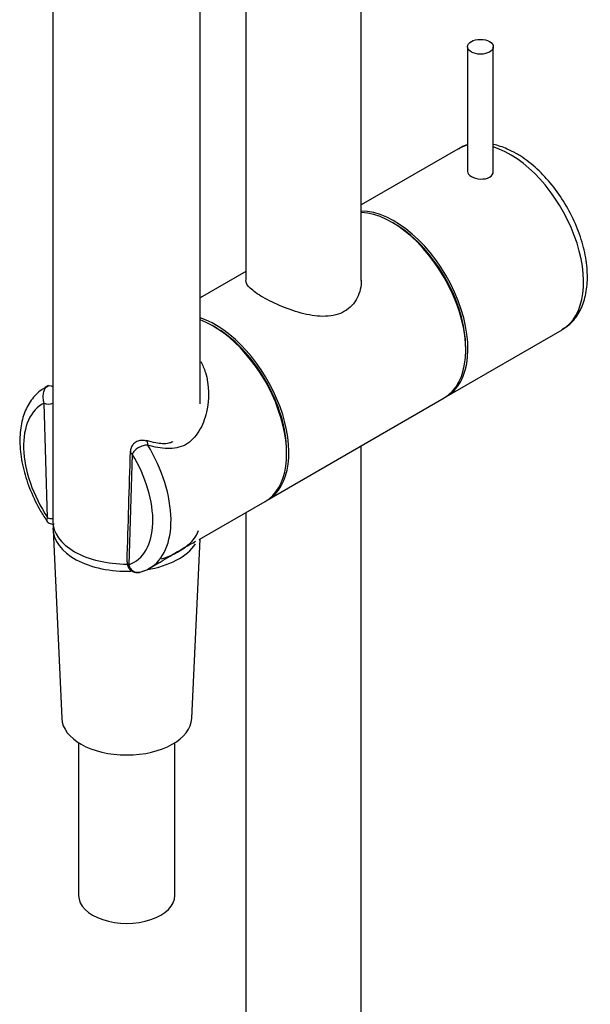
# Model space of a CAD drawing. Units: millimetres. Extents: x -905 to 47, y -1750 to 844.
# Drawn here: x -349 to -260, y -1173 to -1020 of the extents above; entities that cross this region are included whole.
import ezdxf

# ---------------------------------------------------------------- set-up
doc = ezdxf.new("R2010")
doc.units = ezdxf.units.MM
for name, color, linetype in [('125075', 7, 'Continuous'), ('445018', 7, 'Continuous'), ('915003A', 7, 'Continuous'), ('Default', 7, 'Continuous')]:
    doc.layers.add(name, color=color, linetype=linetype)

# ---------------------------------------------------------------- blocks, each defined once
blk = doc.blocks.new('SE3')
at = {"layer": '125075', "color": 7, "linetype": 'Continuous'}
for p, q in [((-313.95, -870.04), (-313.95, -1060.64)), ((-295.95, -1060.65), (-295.95, -870.04)), ((-279.37, -1024.27), (-279.37, -1043.71)), ((-275.37, -1043.71), (-275.37, -1024.27)), ((-280.9, -1040.2), (-295.95, -1048.89)), ((-313.95, -1059.28), (-321.06, -1063.39)), ((-282.68, -1078.76), (-264.65, -1068.35)), ((-344.72, -1077.05), (-345.25, -1077.35)), ((-310.61, -1094.88), (-283.03, -1078.96)), ((-344.88, -1097.62), (-345.42, -1079.77)), ((-295.95, -1566.83), (-295.95, -1086.42)), ((-331.66, -1087.72), (-332.19, -1104.94)), ((-321.24, -1101.02), (-310.97, -1095.09)), ((-313.95, -1096.81), (-313.95, -1566.83)), ((-329, -1105.5), (-327.48, -1104.62))]:
    blk.add_line(p, q, dxfattribs=at)
blk.add_arc((-7798.7, -861.99), 7470.15, 358.139621, 358.271792, dxfattribs=at)
blk.add_ellipse((-277.37, -1024.27), major_axis=(-2, 0), ratio=0.57735, dxfattribs=at)
for centre, major_axis, ratio, start_param, end_param in [((-272.78, -1054.28), (-8.12, 14.07), 0.57735, 6.109239, 6.283185), ((-272.78, -1054.28), (-8.12, 14.07), 0.57735, 3.141593, 5.725698), ((-290.81, -1064.69), (-8.12, 14.07), 0.57735, 3.119834, 5.961769), ((-291.16, -1064.89), (-8.13, 14.07), 0.57735, 3.141593, 5.927647), ((-290.81, -1064.69), (-7.88, 13.64), 0.57735, 3.926991, 5.513537), ((-318.74, -1080.81), (8.13, -14.07), 0.57735, 0, 2.559628), ((-319.09, -1081.02), (8.13, -14.07), 0.57735, 0, 2.528307), ((-318.74, -1080.81), (7.88, -13.64), 0.57735, 0.785398, 2.371944), ((-337.12, -1091.43), (8.13, -14.07), 0.57735, 3.110937, 3.141593), ((-344.51, -1078.09), (0.563, -0.826), 0.965319, 2.046336, 3.045585), ((-338.54, -1092.24), (7.12, -12.34), 0.57735, 3.107856, 4.816345), ((-344.71, -1079.36), (1, 0.029), 0.557046, 3.91029, 5.405202), ((-329.73, -1086.62), (-0.257, -0.966), 0.428527, 3.155103, 3.202629), ((-329.73, -1086.62), (-0.257, -0.966), 0.428527, 2.014308, 3.155103), ((-330.95, -1087.31), (1, -0.03), 0.596964, 3.134836, 3.944888), ((-337.12, -1091.43), (-8.13, 14.07), 0.57735, 3.141593, 4.743045), ((-338.54, -1092.24), (-7.13, 12.34), 0.57735, 3.037637, 4.746126), ((-318.74, -1080.81), (8.13, -14.07), 0.57735, 6.261426, 6.283185), ((-344.18, -1097.21), (1, 0.03), 0.556383, 3.909773, 4.813411), ((-331.48, -1104.54), (1, -0.031), 0.597582, 3.136405, 3.945482)]:
    blk.add_ellipse(centre, major_axis=major_axis, ratio=ratio, start_param=start_param, end_param=end_param, dxfattribs=at)
for points, knots in [([(-279.41, -1039.53), (-279.76, -1039.63), (-280.26, -1039.82), (-280.67, -1040.12), (-280.82, -1040.24)], [0.8200544, 0.8200544, 0.8200544, 0.8200544, 0.9396034, 1, 1, 1, 1]), ([(-271.78, -1040.91), (-272.3, -1040.63), (-273.41, -1040.04), (-274.64, -1039.63), (-275.38, -1039.48)], [0, 0, 0, 0, 0.1523245, 0.3831039, 0.3831039, 0.3831039, 0.3831039]), ([(-264.53, -1068.17), (-264.28, -1068.05), (-263.42, -1067.63), (-262.21, -1066.15), (-261.16, -1063.99), (-260.65, -1061.34), (-260.7, -1058.34), (-261.32, -1055.11), (-262.49, -1051.83), (-264.12, -1048.66), (-266.17, -1045.74), (-268.49, -1043.24), (-270.48, -1041.68), (-271.52, -1041.06), (-271.78, -1040.91)], [0, 0, 0, 0, 0.029506, 0.117186, 0.205227, 0.297098, 0.392699, 0.489752, 0.58662, 0.683244, 0.779902, 0.876888, 0.974565, 1, 1, 1, 1]), ([(-278.79, -1044.48), (-278.41, -1044.69), (-277.89, -1044.84), (-276.85, -1044.89), (-276.33, -1044.79), (-275.59, -1044.37), (-275.37, -1044.04), (-275.37, -1043.71), (-275.37, -1043.71), (-275.37, -1043.71)], [0, 0, 0, 0, 0.125, 0.125, 0.25, 0.25, 0.375, 0.375, 0.3750494, 0.3750494, 0.3750494, 0.3750494]), ([(-295.95, -1060.64), (-295.95, -1061.59), (-296.17, -1062.55), (-297.04, -1064.23), (-297.71, -1064.97), (-299.4, -1065.96), (-300.43, -1066.21), (-302.61, -1066.29), (-303.77, -1066.13), (-306.07, -1065.57), (-307.23, -1065.16), (-309.41, -1064.27), (-310.44, -1063.76), (-312.14, -1062.78), (-312.82, -1062.3), (-313.73, -1061.42), (-313.95, -1061.03), (-313.95, -1060.65)], [0.3751242, 0.3751242, 0.3751242, 0.3751242, 0.4375, 0.4375, 0.5, 0.5, 0.5625, 0.5625, 0.625, 0.625, 0.6875, 0.6875, 0.75, 0.75, 0.8125, 0.8125, 0.8748643, 0.8748643, 0.8748643, 0.8748643]), ([(-320.99, -1073.29), (-320.7, -1073.82), (-320.45, -1074.4), (-319.66, -1076.93), (-319.62, -1079.13), (-320.35, -1082.24), (-320.72, -1083.24), (-321.81, -1085.03), (-322.53, -1085.78), (-324.23, -1086.71), (-325.2, -1086.89), (-327.18, -1086.84), (-328.2, -1086.62), (-329.25, -1086.31)], [0.5864725, 0.5864725, 0.5864725, 0.5864725, 0.625, 0.625, 0.75, 0.75, 0.8125, 0.8125, 0.875, 0.875, 0.9375, 0.9375, 1, 1, 1, 1]), ([(-345.24, -1077.39), (-345.44, -1077.5), (-346.25, -1077.93), (-347.51, -1079.27), (-348.62, -1081.39), (-349.21, -1083.97), (-349.24, -1086.93), (-348.69, -1090.14), (-347.61, -1093.4), (-346.23, -1096.22), (-345.28, -1097.68), (-344.87, -1098.3)], [0, 0, 0, 0, 0.033472, 0.152976, 0.272767, 0.397374, 0.52737, 0.659825, 0.792147, 0.924106, 1, 1, 1, 1]), ([(-345.42, -1079.77), (-345.45, -1079.65), (-345.48, -1079.52), (-345.52, -1079.26), (-345.53, -1079.12), (-345.56, -1078.72), (-345.55, -1078.45), (-345.47, -1077.96), (-345.4, -1077.75), (-345.22, -1077.41), (-345.11, -1077.29), (-344.99, -1077.22)], [0, 0, 0, 0, 0.125, 0.125, 0.25, 0.25, 0.5, 0.5, 0.75, 0.75, 1, 1, 1, 1]), ([(-329.49, -1085.69), (-329.67, -1085.63), (-330.02, -1085.54), (-330.66, -1085.62), (-331.24, -1085.88), (-331.67, -1086.32), (-331.91, -1086.82), (-331.93, -1087.13), (-331.93, -1087.27)], [0, 0, 0, 0, 0.155429, 0.346999, 0.527395, 0.703248, 0.876469, 1, 1, 1, 1]), ([(-325.36, -1085.82), (-325.58, -1085.9), (-326.31, -1086.19), (-327.8, -1086.05), (-328.94, -1085.76), (-329.49, -1085.61)], [0, 0, 0, 0, 0.168392, 0.660253, 1, 1, 1, 1]), ([(-329.25, -1086.31), (-329.37, -1086.31), (-329.49, -1086.32), (-329.73, -1086.36), (-329.86, -1086.39), (-330.24, -1086.5), (-330.5, -1086.6), (-330.96, -1086.87), (-331.16, -1087.03), (-331.48, -1087.37), (-331.59, -1087.54), (-331.66, -1087.72)], [0, 0, 0, 0, 0.125, 0.125, 0.25, 0.25, 0.5, 0.5, 0.75, 0.75, 1, 1, 1, 1]), ([(-344.96, -1098.16), (-344.98, -1098.14), (-344.98, -1098.1), (-344.97, -1097.95), (-344.93, -1097.8), (-344.88, -1097.62)], [0.6099611, 0.6099611, 0.6099611, 0.6099611, 0.75, 0.75, 1, 1, 1, 1]), ([(-344.96, -1098.15), (-344.9, -1098.24), (-344.77, -1098.4), (-344.46, -1098.57), (-344.13, -1098.62), (-343.92, -1098.59), (-343.83, -1098.56)], [0, 0, 0, 0, 0.0974309, 0.2096058, 0.3272802, 0.416262, 0.416262, 0.416262, 0.416262]), ([(-327.47, -1104.62), (-327.26, -1104.49), (-327.04, -1104.37), (-325.85, -1103.66), (-324.9, -1103.06), (-323.21, -1102.07), (-322.49, -1101.69), (-321.88, -1101.36), (-321.8, -1101.32), (-321.74, -1101.29)], [0.0488112, 0.0488112, 0.0488112, 0.0488112, 0.0625, 0.0625, 0.125, 0.125, 0.1875, 0.1875, 0.1963085, 0.1963085, 0.1963085, 0.1963085]), ([(-332.46, -1104.51), (-332.47, -1104.6), (-332.49, -1104.85), (-332.34, -1105.31), (-332, -1105.76), (-331.52, -1106.06), (-330.98, -1106.17), (-330.48, -1106.14), (-330.22, -1106.04), (-330.11, -1105.99)], [0, 0, 0, 0, 0.079112, 0.247447, 0.412732, 0.582367, 0.738196, 0.901381, 1, 1, 1, 1]), ([(-332.19, -1104.94), (-332.16, -1105.07), (-332.13, -1105.18), (-332.03, -1105.41), (-331.96, -1105.51), (-331.74, -1105.79), (-331.53, -1105.94), (-331.19, -1106.07), (-331.07, -1106.1), (-330.82, -1106.13), (-330.69, -1106.13), (-330.4, -1106.1), (-330.25, -1106.06), (-330.1, -1106.01)], [0, 0, 0, 0, 0.125, 0.125, 0.25, 0.25, 0.5, 0.5, 0.625, 0.625, 0.75, 0.75, 0.9009534, 0.9009534, 0.9009534, 0.9009534])]:
    blk.add_open_spline(points, degree=3, knots=knots, dxfattribs=at)
for points in [[(-279.37, -1043.71), (-279.37, -1043.99), (-279.16, -1044.26), (-278.79, -1044.48)], [(-344.99, -1077.22), (-344.94, -1077.18), (-344.87, -1077.14), (-344.8, -1077.1)], [(-330.45, -1106.12), (-329.55, -1105.8), (-329.06, -1105.58), (-328.98, -1105.45)], [(-330.1, -1106.01), (-330, -1105.98), (-329.91, -1105.93), (-329.81, -1105.88)]]:
    blk.add_open_spline(points, degree=3, dxfattribs=at)
at = {"layer": '445018', "color": 7, "linetype": 'Continuous'}
for p, q in [((-344.06, -951.23), (-344.06, -1098.2)), ((-321.06, -1079.86), (-321.06, -951.23))]:
    blk.add_line(p, q, dxfattribs=at)
for start_param, end_param in [(0, 1.579003), (2.063831, 2.923772)]:
    blk.add_ellipse((-332.56, -1098.2), major_axis=(-11.5, 0), ratio=0.57735, start_param=start_param, end_param=end_param, dxfattribs=at)
at = {"layer": '915003A', "color": 7, "linetype": 'Continuous'}
for p, q in [((-344.02, -1099.5), (-342.67, -1128.87)), ((-322.38, -1128.87), (-321.1, -1100.94)), ((-340.03, -1132.67), (-340.03, -1156.48)), ((-325.03, -1156.48), (-325.03, -1132.67))]:
    blk.add_line(p, q, dxfattribs=at)
for centre, major_axis, start_param, end_param in [((-332.53, -1099.32), (-11.5, 0), 6.215309, 6.283185), ((-332.53, -1099.32), (-11.5, 0), 0, 1.631958), ((-332.53, -1099.32), (-11.5, 0), 1.843047, 2.772514), ((-332.53, -1128.72), (-10.15, 0), 0.02652, 3.115073), ((-332.53, -1156.48), (-7.5, 0), 0, 3.141593)]:
    blk.add_ellipse(centre, major_axis=major_axis, ratio=0.57735, start_param=start_param, end_param=end_param, dxfattribs=at)

msp = doc.modelspace()

# ---------------------------------------------------------------- block references
at = {"layer": 'Default'}
msp.add_blockref('SE3', (0, 0), dxfattribs=at)

doc.saveas('drawing.dxf')
